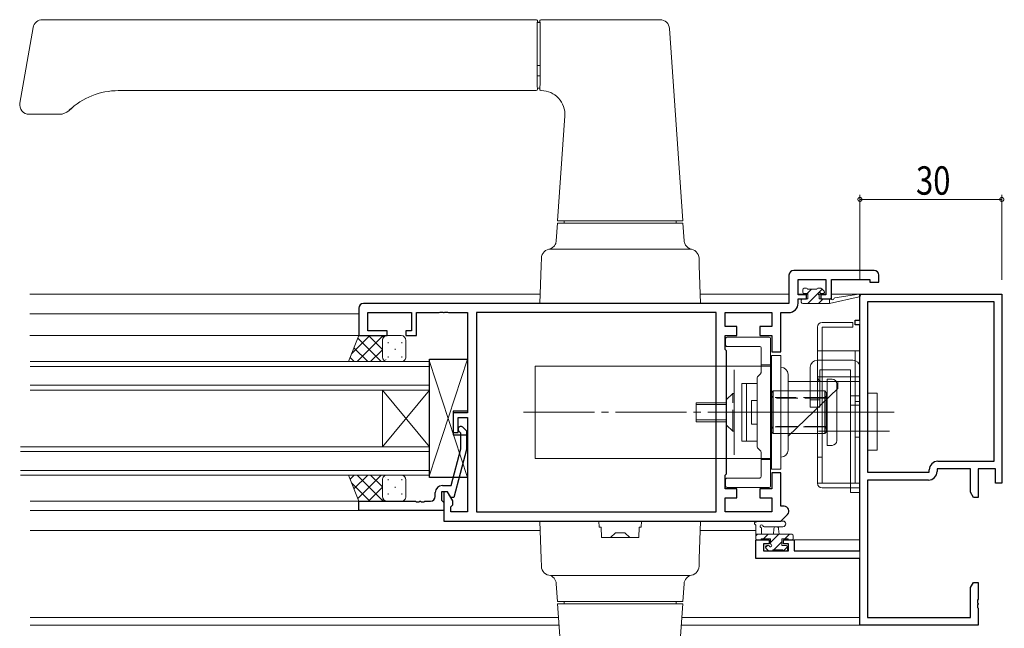
# Model space of a CAD drawing. Extents: x 0 to 1133, y 0 to 806.
# Drawn here: x 781 to 989, y 248 to 376 of the extents above; entities that cross this region are included whole.
import ezdxf

# ---------------------------------------------------------------- set-up
doc = ezdxf.new("R2010")
doc.units = 0
for name, pattern in [('YCENTER_1', [13, 10, -1, 1, -1]), ('YDIVIDE_1', [15, 10, -1, 1, -1, 1, -1]), ('YHIDDEN_1', [4, 3, -1])]:
    doc.linetypes.add(name, pattern=pattern)
for name, color, linetype, lineweight in [('YKK_11', 7, 'CONTINUOUS', 30), ('YKK_12', 2, 'CONTINUOUS', 13), ('YKK_13', 4, 'CONTINUOUS', 13), ('YKK_D', 6, 'CONTINUOUS', 13)]:
    doc.layers.add(name, color=color, linetype=linetype, lineweight=lineweight)
doc.styles.get("Standard").update_dxf_attribs({"font": 'ROMANS.SHX', "bigfont": 'EXTFONT.SHX'})

msp = doc.modelspace()

# ---------------------------------------------------------------- linework, layer by layer
at = {"layer": 'YKK_11', "color": 0, "linetype": 'ByBlock', "lineweight": -2, "ltscale": 0.5}
for p, q in [((961.9641212178481, 323.4503582581048), (944.9641212178481, 323.4503582581048)), ((943.9641212178481, 322.4503582581048), (943.9641212178481, 316.4503582581048)), ((945.8941212178484, 318.2503582581048), (945.8941212178484, 321.5203582581048)), ((945.8941212178484, 321.5203582581048), (951.7641212178482, 321.5203582581048)), ((951.7641212178482, 321.5203582581048), (951.7641212178482, 318.2503582581048)), ((952.9641212178481, 317.4503582581048), (952.9641212178481, 321.5203582581048)), ((952.9641212178481, 321.5203582581048), (961.0341212178478, 321.5203582581048)), ((961.0341212178478, 321.5203582581048), (961.0341212178478, 320.9503582581048)), ((961.0341212178478, 320.9503582581048), (962.9641212178481, 320.9503582581048)), ((962.9641212178481, 320.9503582581048), (962.9641212178481, 322.4503582581048)), ((947.6641212178479, 318.2503582581048), (945.8941212178484, 318.2503582581048)), ((945.8941212178484, 316.5203582581048), (945.8941212178484, 317.4503582581048)), ((945.8941212178484, 317.4503582581048), (947.6641212178479, 317.4503582581048)), ((947.6641212178479, 317.4503582581048), (947.6641212178479, 318.2503582581048)), ((950.6641212178479, 318.2503582581048), (950.6641212178479, 317.4503582581048)), ((951.7641212178482, 318.2503582581048), (950.6641212178479, 318.2503582581048)), ((950.6641212178479, 317.4503582581048), (952.9641212178481, 317.4503582581048)), ((852.9641212178481, 315.4503582581048), (852.9641212178481, 309.6503582581048)), ((943.9641212178481, 316.4503582581048), (853.9641212178481, 316.4503582581048)), ((854.8941212178484, 310.6503582581048), (854.8941212178484, 314.5203582581048)), ((854.8941212178484, 314.5203582581048), (864.1641212178479, 314.5203582581048)), ((864.1641212178479, 314.5203582581048), (864.1641212178479, 310.6503582581048)), ((865.1641212178479, 314.5203582581048), (870.0058632178484, 314.5203582581048)), ((865.1641212178479, 309.6503582581048), (865.1641212178479, 314.5203582581048)), ((870.0058632178484, 314.5203582581048), (870.1891662178482, 314.6403582581048)), ((870.1891662178482, 314.6403582581048), (870.7390762178479, 314.6403582581048)), ((870.7390762178479, 314.6403582581048), (870.9223792178477, 314.5203582581048)), ((870.9223792178477, 314.5203582581048), (871.0058632178484, 314.5203582581048)), ((871.0058632178484, 314.5203582581048), (871.1891662178482, 314.6403582581048)), ((871.1891662178482, 314.6403582581048), (871.7390762178479, 314.6403582581048)), ((871.7390762178479, 314.6403582581048), (871.9223792178477, 314.5203582581048)), ((871.9223792178477, 314.5203582581048), (875.9641212178481, 314.5203582581048)), ((875.9641212178481, 314.5203582581048), (875.9641212178481, 293.3503582581048)), ((877.8941212178484, 314.5203582581048), (877.8941212178484, 272.3803582581048)), ((928.5341212178478, 314.5203582581048), (877.8941212178484, 314.5203582581048)), ((928.5341212178478, 314.5203582581048), (877.8941212178484, 314.5203582581048)), ((928.5341212178478, 272.3803582581048), (928.5341212178478, 314.5203582581048)), ((930.4641212178481, 314.5203582581048), (940.334121217848, 314.5203582581048)), ((930.4641212178481, 311.5803582581048), (930.4641212178481, 314.5203582581048)), ((940.334121217848, 314.5203582581048), (940.334121217848, 311.5803582581048)), ((942.2641212178482, 314.5203582581048), (943.8941212178484, 314.5203582581048)), ((942.2641212178482, 306.2503582581048), (942.2641212178482, 314.5203582581048)), ((858.9641212178481, 310.6503582581048), (854.8941212178484, 310.6503582581048)), ((858.9641212178481, 309.6503582581048), (858.9641212178481, 310.6503582581048)), ((864.1641212178479, 310.6503582581048), (862.9641212178481, 310.6503582581048)), ((862.9641212178481, 310.6503582581048), (862.9641212178481, 309.6503582581048)), ((932.9641212178481, 311.5803582581048), (930.4641212178481, 311.5803582581048)), ((932.9641212178481, 309.6503582581048), (932.9641212178481, 311.5803582581048)), ((940.334121217848, 311.5803582581048), (937.7641212178482, 311.5803582581048)), ((937.7641212178482, 311.5803582581048), (937.7641212178482, 309.6503582581048)), ((852.9641212178481, 309.6503582581048), (858.9641212178481, 309.6503582581048)), ((862.9641212178481, 309.6503582581048), (865.1641212178479, 309.6503582581048)), ((930.4641212178481, 306.7503582581048), (930.4641212178481, 309.6503582581048)), ((930.4641212178481, 309.6503582581048), (932.9641212178481, 309.6503582581048)), ((937.7641212178482, 309.6503582581048), (940.334121217848, 309.6503582581048)), ((940.334121217848, 309.6503582581048), (940.334121217848, 306.2503582581048)), ((930.7641212178482, 306.4503582581048), (930.4641212178481, 306.7503582581048)), ((930.7641212178482, 280.4503582581048), (930.7641212178482, 306.4503582581048)), ((940.334121217848, 306.2503582581048), (942.2641212178482, 306.2503582581048)), ((872.9641212178481, 293.3503582581048), (872.9641212178481, 289.1503582581048)), ((875.9641212178481, 293.3503582581048), (872.9641212178481, 293.3503582581048)), ((873.9641212178481, 289.1503582581048), (873.9641212178481, 292.3503582581048)), ((873.9641212178481, 292.3503582581048), (875.9641212178481, 292.3503582581048)), ((875.9641212178481, 292.3503582581048), (875.9641212178481, 272.3803582581048)), ((874.9883852377575, 290.2746222775413), (875.7641212377575, 289.4988862775413)), ((875.7641212377575, 289.4988862775413), (875.7641212377575, 285.5536893023259)), ((872.9641212178481, 289.1503582581048), (873.9641212178481, 289.1503582581048)), ((874.5641212377573, 289.0018302775412), (874.1398572377575, 289.4260942775413)), ((874.5641212377573, 285.711672305642), (874.5641212377573, 289.0018302775412)), ((872.4844836704356, 277.9503582775412), (874.5641212377573, 285.711672305642)), ((875.7641212377575, 285.5536893023259), (873.0569419502558, 275.4503582775412)), ((930.4641212178481, 280.1503582581048), (930.7641212178482, 280.4503582581048)), ((930.4641212178481, 277.2503582581048), (930.4641212178481, 280.1503582581048)), ((942.2641212178482, 280.6503582581048), (940.334121217848, 280.6503582581048)), ((940.334121217848, 280.6503582581048), (940.334121217848, 277.2503582581048)), ((942.2641212178482, 273.5645722581048), (942.2641212178482, 280.6503582581048)), ((870.6641212377576, 277.9503582775412), (872.4844836704356, 277.9503582775412)), ((932.9641212178481, 277.2503582581048), (930.4641212178481, 277.2503582581048)), ((932.9641212178481, 275.3203582581048), (932.9641212178481, 277.2503582581048)), ((940.334121217848, 277.2503582581048), (937.7641212178482, 277.2503582581048)), ((937.7641212178482, 277.2503582581048), (937.7641212178482, 275.3203582581048)), ((869.1641212377576, 275.6503582775412), (869.1641212377576, 276.4503582775412)), ((871.7641217377573, 276.6503582775412), (870.4641212377578, 276.6503582775412)), ((870.4641212377578, 276.6503582775412), (870.4641212377578, 274.8503582775413)), ((870.9641212178481, 276.6503582581048), (870.9641212178481, 270.4503582581048)), ((871.7641216759544, 276.6503582581048), (870.9641212178481, 276.6503582581048)), ((872.8941212178484, 274.6931416732652), (871.7641216759544, 276.6503582581048)), ((872.4569417377575, 275.4503582775412), (871.7641217377573, 276.6503582775412)), ((873.0569419502558, 275.4503582775412), (872.4569417377575, 275.4503582775412)), ((930.4641212178481, 272.3803582581048), (930.4641212178481, 275.3203582581048)), ((930.4641212178481, 275.3203582581048), (932.9641212178481, 275.3203582581048)), ((937.7641212178482, 275.3203582581048), (940.334121217848, 275.3203582581048)), ((940.334121217848, 275.3203582581048), (940.334121217848, 272.3803582581048)), ((852.9641212377578, 272.6503582775412), (852.9641212377578, 274.6503582775413)), ((852.9641212377578, 274.6503582775413), (865.0058522377576, 274.6503582775412)), ((865.0058522377576, 274.6503582775412), (865.1891552377579, 274.5303582775413)), ((865.1891552377579, 274.5303582775413), (865.7390642377572, 274.5303582775413)), ((865.7390642377572, 274.5303582775413), (865.9223672377575, 274.6503582775412)), ((865.9223672377575, 274.6503582775412), (866.0058522377576, 274.6503582775412)), ((866.0058522377576, 274.6503582775412), (866.1891552377579, 274.5303582775413)), ((866.1891552377579, 274.5303582775413), (866.7390642377572, 274.5303582775413)), ((866.7390642377572, 274.5303582775413), (866.9223672377575, 274.6503582775412)), ((866.9223672377575, 274.6503582775412), (868.1641212377576, 274.6503582775412)), ((870.4641212377578, 274.8503582775413), (870.6641212377576, 274.6503582775412)), ((870.6641212377576, 274.6503582775412), (870.9641212377578, 274.3503582775413)), ((870.9641212377578, 274.3503582775413), (870.9641212377578, 272.6503582775412)), ((872.4641212178481, 273.4503582581048), (872.8941212178484, 273.8803582581048)), ((872.4641212178481, 272.3803582581048), (872.4641212178481, 273.4503582581048)), ((872.8941212178484, 273.8803582581048), (872.8941212178484, 274.6931416732652)), ((942.9641212178481, 273.5645722581048), (942.2641212178482, 273.5645722581048)), ((870.9641212377578, 272.6503582775412), (852.9641212377578, 272.6503582775412)), ((875.9641212178481, 272.3803582581048), (872.4641212178481, 272.3803582581048)), ((877.8941212178484, 272.3803582581048), (928.5341212178478, 272.3803582581048)), ((940.334121217848, 272.3803582581048), (930.4641212178481, 272.3803582581048)), ((942.2641212178482, 270.4503582581048), (943.6712282178482, 271.8574652581048)), ((870.9641212178481, 270.4503582581048), (942.2641212178482, 270.4503582581048))]:
    msp.add_line(p, q, dxfattribs=at)
at = {"layer": 'YKK_11', "color": 0, "linetype": 'ByBlock', "lineweight": -2}
for p, q in [((958.9663212178482, 318.4503582481049), (988.9663212178482, 318.4503582481049)), ((958.9663212178482, 312.9503582481049), (958.9663212178482, 318.4503582481049)), ((987.3363212178481, 316.8203582481048), (960.5963212178483, 316.8203582481048)), ((960.5963212178483, 316.8203582481048), (960.5963212178483, 280.7503582481048)), ((960.5963212178483, 316.8203582481048), (960.5963212178483, 280.7503582481048)), ((987.3363212178481, 283.080358248105), (987.3363212178481, 316.8203582481048)), ((988.9663212178482, 318.4503582481049), (988.9663212178482, 278.4503582481049)), ((957.9663212178482, 312.9503582481049), (958.9663212178482, 312.9503582481049)), ((957.9663212178482, 311.9503582481049), (957.9663212178482, 312.9503582481049)), ((958.9663212178482, 311.9503582481049), (957.9663212178482, 311.9503582481049)), ((958.9663212178482, 264.1803582481049), (958.9663212178482, 311.9503582481049)), ((973.6363212178483, 280.7503582481048), (973.6363212178483, 281.2803582481048)), ((982.3363212178481, 281.4503582481049), (975.2663212178479, 281.4503582481049)), ((975.2663212178479, 281.4503582481049), (975.2663212178479, 280.9203582481047)), ((975.436321217848, 283.080358248105), (987.3363212178481, 283.080358248105)), ((982.3363212178481, 276.5415502481047), (982.3363212178481, 281.4503582481049)), ((983.9663212178482, 281.4503582481049), (983.9663212178482, 275.4503582481049)), ((987.666321217848, 281.4503582481049), (983.9663212178482, 281.4503582481049)), ((987.666321217848, 278.4503582481049), (987.666321217848, 281.4503582481049)), ((960.5963212178483, 280.7503582481048), (973.6363212178483, 280.7503582481048)), ((960.5963212178483, 279.1203582481049), (960.5963212178483, 250.080358248105)), ((973.4663212178482, 279.1203582481049), (960.5963212178483, 279.1203582481049)), ((988.9663212178482, 278.4503582481049), (987.666321217848, 278.4503582481049)), ((982.9663202178483, 275.4503582481049), (982.3363212178481, 276.5415502481047)), ((983.9663212178482, 275.4503582481049), (982.9663202178483, 275.4503582481049)), ((936.9663212178482, 266.4503582481049), (939.7663212178479, 266.4503582481049)), ((936.9663212178482, 262.5503582481048), (936.9663212178482, 266.4503582481049)), ((938.5963212178483, 265.6503582481047), (938.5963212178483, 264.1803582481049)), ((939.7663212178479, 265.6503582481047), (938.5963212178483, 265.6503582481047)), ((939.7663212178479, 266.4503582481049), (939.7663212178479, 265.6503582481047)), ((942.7663212178479, 266.4503582481049), (945.0663212178481, 266.4503582481049)), ((942.7663212178479, 265.6503582481047), (942.7663212178479, 266.4503582481049)), ((943.8663212178483, 265.6503582481047), (942.7663212178479, 265.6503582481047)), ((943.8663212178483, 264.1803582481049), (943.8663212178483, 265.6503582481047)), ((945.0663212178481, 266.4503582481049), (945.0663212178481, 264.1803582481049)), ((958.9663212178482, 262.5503582481048), (936.9663212178482, 262.5503582481048)), ((938.5963212178483, 264.1803582481049), (943.8663212178483, 264.1803582481049)), ((945.0663212178481, 264.1803582481049), (958.9663212178482, 264.1803582481049)), ((958.9663212178482, 248.4503582481049), (958.9663212178482, 262.5503582481048)), ((982.3363212178481, 256.3591662481045), (982.9663202178483, 257.4503582481049)), ((982.3363212178481, 250.080358248105), (982.3363212178481, 256.3591662481045)), ((982.9663202178483, 257.4503582481049), (983.9663212178482, 257.4503582481049)), ((983.9663212178482, 257.4503582481049), (983.9663212178482, 253.9086162481045)), ((983.9663212178482, 253.9086162481045), (983.8463212178483, 253.7253132481047)), ((983.8463212178483, 253.7253132481047), (983.8463212178483, 253.1754032481048)), ((983.8463212178483, 253.1754032481048), (983.9663212178482, 252.9921002481047)), ((983.9663212178482, 252.9086162481045), (983.8463212178483, 252.7253132481047)), ((983.8463212178483, 252.7253132481047), (983.8463212178483, 252.1754032481048)), ((983.8463212178483, 252.1754032481048), (983.9663212178482, 251.9921002481047)), ((983.9663212178482, 252.9921002481047), (983.9663212178482, 252.9086162481045)), ((983.9663212178482, 251.9921002481047), (983.9663212178482, 248.4503582481049)), ((960.5963212178483, 250.080358248105), (982.3363212178481, 250.080358248105)), ((983.9663212178482, 248.4503582481049), (958.9663212178482, 248.4503582481049))]:
    msp.add_line(p, q, dxfattribs=at)
at = {"layer": 'YKK_11', "color": 0, "linetype": 'ByBlock', "lineweight": -2, "ltscale": 0.5}
for centre, radius, start, end in [((944.9641213812456, 322.4503580947073), 1.000000163397501, 90.0000093619897, 179.9999906380152), ((961.9641210544505, 322.4503580947073), 1.000000163397558, 9.36198479065961e-06, 89.99999063801033), ((943.8941208910533, 316.5203585848998), 2.000000326794973, 270.0000093619767, 359.9999906380161), ((853.9641213812456, 315.4503580947073), 1.000000163397501, 90.0000093619897, 179.9999906380152), ((874.5641211642728, 289.8503583510259), 0.599999902826679, 44.9999900760785, 225.000009923919), ((870.6641214828537, 276.450358032445), 1.500000245096109, 90.00000936197665, 179.999990638016), ((868.1641210743601, 275.6503584409387), 1.000000163397501, 270.0000093619897, 359.9999906380152), ((942.9641210368409, 272.5645720018582), 1.000000256246621, 315.0000177149931, 89.99998962905248)]:
    msp.add_arc(centre, radius, start, end, dxfattribs=at)
at = {"layer": 'YKK_11', "color": 0, "linetype": 'ByBlock', "lineweight": -2}
for centre, radius, start, end in [((975.4363212178482, 281.2803582481048), 1.799999999999977, 90.00000900000467, 179.9999910049365), ((973.4663212178484, 280.9203582481041), 1.799999999999408, 270.0000089999902, 359.9999910049365)]:
    msp.add_arc(centre, radius, start, end, dxfattribs=at)
at = {"layer": 'YKK_12', "ltscale": 1.5}
for p, q in [((891.3366275617532, 318.4503582681052), (783.4297577517268, 318.4503582681052)), ((943.9641212278489, 318.4503582681052), (925.196944483786, 318.4503582681052)), ((947.964121227848, 318.4503582681052), (945.9112785153743, 318.4503582681052)), ((951.746963940323, 318.4503582681052), (950.1349924431001, 318.4503582681052)), ((958.9641212278484, 318.4503582681052), (952.9641212278484, 318.4503582681052)), ((958.9641212278484, 248.4503582681052), (958.9641212278484, 318.4503582681052)), ((852.9641212278489, 314.2503582681048), (783.4329793697448, 314.250358268105)), ((783.4365078085257, 309.6503582681051), (852.964121227848, 309.6503582681051)), ((783.4648883694254, 274.6503582581378), (852.964121227848, 274.6503582581378)), ((852.9641212278489, 272.6503582681051), (783.4648887291578, 272.6503582681051)), ((891.3366275617541, 268.450358268105), (783.4681103471758, 268.450358268105)), ((936.9626314591401, 268.450358268105), (925.1969444837869, 268.450358268105)), ((944.5641212278483, 266.450358268105), (958.9641212278489, 266.450358268105)), ((895.2163354345353, 250.0803582681052), (783.4822010907433, 250.0803582681052)), ((958.9641212278484, 250.0803582681052), (921.3172366110057, 250.0803582681052)), ((895.3296683757121, 248.4503582681052), (783.4834513853552, 248.4503582681052)), ((958.9641212278484, 248.4503582681052), (921.2039036698293, 248.4503582681052))]:
    msp.add_line(p, q, dxfattribs=at)
at = {"layer": 'YKK_12', "linetype": 'Continuous', "ltscale": 1.5}
for p, q in [((867.9641212278534, 304.1503582681017), (783.4681103471826, 304.1503582681178)), ((867.964121227852, 298.1503582681017), (867.9641212278534, 304.1503582681017)), ((783.4681103471821, 303.1503582681179), (867.9641212278534, 303.1503582681017)), ((867.9641212278525, 299.1503582681017), (783.4681103471817, 299.1503582681178)), ((783.4681103471812, 298.1503582681178), (867.964121227852, 298.1503582681017)), ((857.964121227852, 298.1503582681036), (857.9641212278498, 286.1503582681036)), ((867.964121227852, 298.1503582681017), (857.9641212278498, 286.1503582681036)), ((867.9641212278498, 286.1503582681017), (857.964121227852, 298.1503582681036)), ((867.964121227852, 298.1503582681017), (867.9641212278498, 286.1503582681017)), ((867.9641212278498, 286.1503582681017), (781.464121252704, 286.1503582681182)), ((867.9641212278489, 280.1503582681017), (867.9641212278498, 286.1503582681017)), ((781.4641212527035, 285.1503582681182), (867.9641212278498, 285.1503582681017)), ((867.9641212278489, 281.1503582681017), (781.4641212527026, 281.1503582681182)), ((781.4641212527026, 280.1503582681182), (867.9641212278489, 280.1503582681017))]:
    msp.add_line(p, q, dxfattribs=at)
at = {"layer": 'YKK_13', "ltscale": 1.5}
for p, q in [((890.4667974458512, 376.4503582681055), (786.0915457457872, 376.4503582681055)), ((890.7667860227707, 375.9503582681055), (890.6936612951345, 375.8772335404696)), ((890.7667860227707, 375.9503582681055), (890.7667860227707, 376.1503696911862)), ((891.2667860227707, 375.9503582681055), (890.7667860227707, 375.9503582681055)), ((891.2667860227707, 375.9503582681055), (891.2667860227707, 376.1503696911862)), ((891.2667860227707, 375.9503582681055), (891.3399107504065, 375.8772335404696)), ((891.5667745996898, 376.4503582681055), (916.6959929722093, 376.4503582681055)), ((781.3006777019345, 358.7976546234393), (784.1218959647763, 374.7975784666678)), ((890.6806932006889, 374.429639900927), (890.678351764338, 366.7464749905245)), ((891.3528788448521, 374.429639900927), (891.355220281203, 366.7464749905245)), ((918.6912047496721, 374.5890060199408), (921.5167860227707, 333.9503582681055)), ((890.466778370394, 361.4503582681055), (802.099989458367, 361.4503582681055)), ((890.7667860227707, 361.7503584696854), (890.7667860227707, 361.9503582681055)), ((891.2667860227707, 361.9503582681055), (890.7667860227707, 361.9503582681055)), ((891.2667860227707, 361.7503584694512), (891.2667860227707, 361.9503582681055)), ((789.6500898603781, 356.4503582681055), (783.2702932079587, 356.4503582681055)), ((791.7422578647115, 357.300220733582), (791.8900329583503, 357.4422378416064)), ((791.8900329583503, 357.4422378416064), (792.2273540604833, 357.7555364132209)), ((895.0167860227707, 333.9503582681055), (896.5570843080686, 356.1035484965888)), ((894.7562269634059, 329.7241901199799), (895.0167860227698, 333.4503582681053)), ((908.2667860227707, 333.9503582681055), (895.0167860227707, 333.9503582681055)), ((895.0167860227698, 333.4503582681049), (921.5167860227702, 333.4503582681049)), ((896.4342464075166, 333.4503582681049), (896.4167860227703, 333.9503582681055)), ((921.5167860227707, 333.9503582681055), (908.2667860227707, 333.9503582681055)), ((920.1167860227706, 333.9503582681055), (920.0993256380248, 333.4503582681049)), ((921.7773450821337, 329.7241901199795), (921.5167860227702, 333.4503582681049)), ((922.9338196240005, 327.9503582681049), (893.599752421539, 327.9503582681049)), ((891.5464326887218, 324.4583910240202), (891.6009707675007, 326.0201572615099)), ((924.9871393568178, 324.4583910240202), (924.9326012780389, 326.0201572615099)), ((891.2667860227698, 316.4503582681049), (891.5464326887218, 324.4583910240202)), ((924.9871393568178, 324.4583910240202), (925.2667860227698, 316.4503582681049)), ((946.864121227848, 318.8503582681053), (946.864121227848, 319.3503582681051)), ((947.1641212278482, 319.6503582681051), (947.6641212278482, 319.6503582681051)), ((947.8088174367758, 318.550358268105), (948.7088174367759, 319.450358268105)), ((947.864121227848, 319.4503582681051), (949.864121227848, 319.4503582681051)), ((947.9538814670432, 316.4503582681051), (950.1242203194715, 318.6206971205334)), ((950.0641212278483, 319.6503582681051), (950.6641212278482, 319.6503582681051)), ((950.2937823754205, 318.7902591764824), (950.9711333818018, 319.4676101828636)), ((950.876253262204, 319.5624903024611), (951.376253262204, 319.0624903024611)), ((946.5641212278483, 316.7503582681051), (946.5641212278483, 317.150358268105)), ((946.864121227848, 317.450358268105), (947.964121227848, 317.450358268105)), ((947.964121227848, 318.5503582681051), (947.1641212278482, 318.5503582681051)), ((947.964121227848, 317.450358268105), (947.964121227848, 318.5503582681051)), ((950.1989454973104, 316.4503582681051), (951.1989454973104, 317.4503582681051)), ((950.364121227848, 318.0893810452424), (950.364121227848, 317.4503582681051)), ((950.364121227848, 317.4503582681051), (952.5620717920351, 317.4503582681051)), ((951.1641212278482, 318.5503582681051), (950.8250984507108, 318.5503582681051)), ((952.4440095275777, 316.4503582681051), (952.5620717920351, 316.5684205325624)), ((952.5620717920351, 316.4503582681051), (958.8278142853578, 317.8576503512807)), ((952.5620717920351, 317.4503582681051), (952.649137170742, 317.4644559404803)), ((952.5620717920351, 316.4503582681051), (952.5620717920351, 317.4503582681051)), ((953.675006413328, 317.6305652332508), (958.7141201695877, 318.4465012097814)), ((891.2667860227698, 316.4503582681049), (925.2667860227698, 316.4503582681049)), ((946.864121227848, 316.4503582681051), (952.5620717920347, 316.4503582681051)), ((950.9641212278484, 312.4509228433), (957.4641212278484, 312.4509228433)), ((957.4641212278484, 312.4509228433), (957.4641212278484, 311.4509228432999)), ((949.9641212278484, 278.4509228432999), (949.9641212278484, 311.4509228432999)), ((957.4641212278484, 311.4509228432999), (950.9641212278484, 311.4509228432999)), ((950.9641212278484, 311.4509228432999), (950.9641212278484, 306.4509228433)), ((850.8072447596628, 304.150359949873), (852.9641212278543, 309.6503582681046)), ((855.3234874256987, 309.6503564284564), (851.4419440981787, 305.7688324706236)), ((858.1519194023012, 309.6503542230678), (852.6518962445634, 304.1503585115589)), ((857.6888944701582, 304.1503545841041), (852.7457523581502, 309.0935213635155)), ((852.9641212278543, 309.6503582681045), (858.9641195124755, 309.650353589778)), ((857.9641138753118, 306.7035679875457), (855.0173399007631, 309.6503566671662)), ((858.2003139490421, 309.2958009171251), (857.8457621736761, 309.650354461785)), ((857.964118732757, 308.6503560848858), (857.9641109979243, 305.5503560848984)), ((857.9641109979239, 305.1503560848954), (857.964118732757, 308.6503560848858)), ((858.9641212278616, 309.6503535897752), (861.964121227852, 309.6503461044529)), ((859.2259844252212, 308.2527861158135), (859.2259839262001, 308.0527861158141)), ((862.0559844252125, 308.2527790546594), (862.055983926191, 308.05277905466)), ((862.9641100033905, 305.1517564379793), (862.9641187327411, 308.6503436093486)), ((930.5641427167402, 309.0455025011135, -7.8782911e-09), (930.5641315154007, 307.6455025011451, -7.8782911e-09)), ((939.7640829460279, 309.3454615637893, -7.8782911e-09), (930.8641440455935, 309.3455001008235, -7.8782911e-09)), ((940.0640747674793, 277.8454607584206, -7.8782911e-09), (940.0640815350866, 309.0454607565118, -7.8782911e-09)), ((854.8604721972451, 304.1503567894853), (851.9490076387242, 307.061835876876)), ((857.9641137020549, 306.6341293924668), (855.4803282211656, 304.1503563061703)), ((860.6409808946396, 306.8377825852408), (860.6409803956185, 306.6377825852414)), ((930.8641297203703, 307.3455001008649, -7.8782911e-09), (937.7654727892082, 307.3454600036673, -7.8782911e-09)), ((938.0654705449215, 307.0454600036756, -7.8782911e-09), (938.0654703216128, 301.8697194496438, -7.8782911e-09)), ((949.9641212278484, 306.4509228433), (958.9641212278484, 306.4509228433)), ((950.9641212278484, 306.4509228433), (950.9641212278484, 300.9509228433)), ((957.9641212278484, 306.4509228433), (957.9641212278484, 278.4509228432999)), ((958.9641212278484, 306.4509228433), (958.9641212278484, 277.4509228432999)), ((850.8072447596628, 304.150359949873), (858.9641102181995, 304.1503535897912)), ((852.0320499243321, 304.1503589948664), (851.1522629192991, 305.0301503902365)), ((858.7352926716499, 304.57688444618), (858.7087618819683, 304.5503537888918)), ((858.9641085028129, 304.1503535897911), (861.9641085028038, 304.1503461044688)), ((859.2259768650456, 305.2227861158229), (859.2259763660245, 305.0227861158235)), ((862.0559768650369, 305.2227790546688), (862.0559763660153, 305.0227790546695)), ((937.2654703216126, 300.8211913122199, -7.8782911e-09), (937.2654703216122, 286.0697194496443, -7.8782911e-09)), ((937.9776023559684, 301.6575874152878, -7.8782911e-09), (937.3533382872565, 301.0333233465759, -7.8782911e-09)), ((949.9641212278484, 300.9509228433), (958.9641212278484, 300.9509228432999)), ((950.9641212278484, 300.9509228432999), (950.9641212278484, 278.4509228432999)), ((950.9641212278484, 299.9509228433), (958.9641212278484, 299.9509228432999)), ((957.9641212278484, 295.7009228432999), (958.9641212278484, 295.7009228432999)), ((962.5941212278485, 297.4509228432999), (960.5941212278485, 297.4509228432999)), ((960.5941212278485, 297.4509228432999), (960.5941212278485, 289.4509228432999)), ((962.5941212278485, 289.4509228432999), (962.5941212278485, 297.4509228432999)), ((946.4528480182994, 293.4509228432999), (962.7340151270528, 293.4509228432999)), ((960.5941212278485, 293.4509228432999), (960.5941212278485, 285.4509228432999)), ((962.5941212278485, 293.4509228432999), (960.5941212278485, 293.4509228432999)), ((962.5941212278485, 285.4509228432999), (962.5941212278485, 293.4509228432999)), ((962.4533293530558, 289.4503582681052), (953.5603224316155, 289.4503582681052)), ((960.5941212278485, 289.4509228432999), (962.5941212278485, 289.4509228432999)), ((957.9641212278484, 288.2009228433), (958.9641212278484, 288.2009228433)), ((937.3533382872565, 285.8575874152883, -7.8782911e-09), (937.9776023559684, 285.2333233465763, -7.8782911e-09)), ((960.5941212278485, 285.4509228432999), (962.5941212278485, 285.4509228432999)), ((938.0654703216128, 285.0211913122204, -7.8782911e-09), (938.0654700983027, 279.845421916627, -7.8782911e-09)), ((949.9641212278484, 283.9509228433), (950.9641212278484, 283.9509228433)), ((850.8072440962283, 280.150358268105), (852.964121227848, 274.6503582581378)), ((850.8072447596583, 280.1503565763701), (858.964110218195, 280.1503629364488)), ((852.0320499243276, 280.1503575313763), (851.1522629192941, 279.2705661360065)), ((854.8604721972406, 280.1503597367563), (851.9490076387192, 277.2388806493667)), ((858.1519194022944, 274.6503623031726), (852.6518962445589, 280.1503580146835)), ((857.6888944701536, 280.1503619421364), (852.7457523581438, 275.2071951627269)), ((857.9641137020494, 277.6665871337736), (855.4803282211615, 280.1503602200711)), ((857.9641109979189, 279.150360441345), (857.9641187327511, 275.6503604413546)), ((858.7352926716458, 279.7238320800601), (858.7087618819633, 279.7503627373483)), ((858.9641085028088, 280.1503629364489), (861.9641085027997, 280.1503704217701)), ((859.225976865041, 279.077930410417), (859.2259763660195, 279.2779304104164)), ((862.0559768650323, 279.07793747157), (862.0559763660108, 279.2779374715694)), ((862.9641100033855, 279.1489600882532), (862.9641187327352, 275.6503729168899)), ((930.5640747674793, 279.2454620142154, -7.8782911e-09), (930.5640747674793, 277.8454620142152, -7.8782911e-09)), ((937.7654678540152, 279.5454219166353, -7.8782911e-09), (930.8640765625032, 279.5454620142098, -7.8782911e-09)), ((855.3234874256918, 274.650360097785), (851.4419440981737, 278.5318840556193)), ((857.9641138753063, 277.5971485386947), (855.0173399007567, 274.6503598590754)), ((857.9641187327511, 275.6503604413546), (857.9641109979189, 278.750360441342)), ((860.6409808946346, 277.4629339409986), (860.640980395613, 277.662933940998)), ((930.864074767479, 277.5454620142152, -7.8782911e-09), (939.76407476748, 277.5454615657017, -7.8782911e-09)), ((949.9641212278484, 278.4509228432999), (958.9641212278484, 278.4509228432999)), ((958.9641212278484, 277.4509228432999), (950.9641212278484, 277.4509228432999)), ((858.2003139490357, 275.0049156091152), (857.8457621736698, 274.6503620644554)), ((859.2259844252153, 276.0479304104265), (859.2259839261937, 276.2479304104259)), ((862.0559844252066, 276.0479374715795), (862.055983926185, 276.2479374715789)), ((852.964121227848, 274.6503582581378), (858.9641195124686, 274.650362936462)), ((858.9641212278548, 274.6503629364648), (861.9641212278452, 274.650370421786)), ((891.2667860227707, 270.4503582681049), (891.5464326887227, 262.4423255121896)), ((891.2667860227707, 270.4503582681049), (894.2649585038275, 270.4503582681049)), ((903.7667860227707, 270.4503582681049), (894.2649585038275, 270.4503582681049)), ((903.8121830231098, 269.1503582681049), (903.7667860227707, 270.4503582681049)), ((912.7667860227707, 270.4503582681049), (903.7667860227707, 270.4503582681049)), ((904.2667860227707, 269.1503582681049), (903.8121830231098, 269.1503582681049)), ((904.3436117156525, 266.9503582681049), (904.2667860227707, 269.1503582681049)), ((912.2667860227707, 269.1503582681049), (912.1899603298884, 266.9503582681049)), ((912.7213890224316, 269.1503582681049), (912.2667860227707, 269.1503582681049)), ((912.7667860227707, 270.4503582681049), (912.7213890224316, 269.1503582681049)), ((922.268613541713, 270.4503582681049), (912.7667860227707, 270.4503582681049)), ((922.268613541713, 270.4503582681049), (925.2667860227707, 270.4503582681049)), ((924.9871393568187, 262.4423255121896), (925.2667860227707, 270.4503582681049)), ((936.9626314591401, 266.7503582681051), (936.9626314591401, 269.4307430258403)), ((942.6905836264591, 270.4503582681049), (937.5283168840892, 270.4503582681046)), ((938.1626314591399, 268.8307430258368), (938.1626314591399, 267.6503582681051)), ((942.6905836269702, 269.25035856397), (938.7295032146876, 269.2475770243767)), ((940.6626314591399, 267.6503582681051), (940.7646047768985, 268.7947364584188)), ((941.8626314591402, 267.6503582681051), (941.7606581413816, 268.7947364584188)), ((912.1899603298884, 266.9503582681049), (904.3436117156525, 266.9503582681049)), ((906.2318865260681, 266.9509674410858), (907.3036019780488, 267.9503582681049)), ((907.3036019780488, 267.9503582681049), (909.2299700674921, 267.9503582681049)), ((909.2299700674921, 267.9503582681049), (910.3016855194733, 266.9509674410858)), ((936.9626314591401, 267.6503582681051), (944.56263145914, 267.6503582681051)), ((936.9626314591401, 267.2930197456582), (937.3199699815873, 267.6503582681052)), ((940.06263145914, 266.6503582681051), (938.06263145914, 266.6503582681051)), ((938.5650340118541, 266.6503582681051), (939.5650340118541, 267.6503582681051)), ((940.0626314591404, 265.9028916851237), (941.8100980421218, 267.6503582681051)), ((940.06263145914, 265.7113354909678), (940.06263145914, 266.6503582681051)), ((943.7626314591403, 266.6503582681051), (942.4626314591401, 266.6503582681051)), ((942.4626314591401, 266.6503582681051), (942.4626314591401, 265.2503582681051)), ((943.0551620723886, 266.6503582681052), (944.0551620723886, 267.6503582681051)), ((944.8626314591402, 267.3503582681051), (944.8626314591402, 266.7503582681051)), ((937.8626314591402, 266.4503582681051), (937.2626314591403, 266.4503582681051)), ((938.9884168050157, 264.8286770309993), (939.4100980421217, 265.2503582681051)), ((939.550499424784, 264.2382262337491), (939.050499424784, 264.7382262337491)), ((939.2626314591403, 265.2503582681051), (939.6016542362772, 265.2503582681051)), ((940.7551620723884, 264.350358268105), (942.4626314591401, 266.0578276548563)), ((942.4626314591401, 265.2503582681051), (943.3626314591397, 265.250358268105)), ((942.8078693679868, 264.1580015334359), (943.6571763167076, 265.0073084821565)), ((943.6626314591399, 264.950358268105), (943.6626314591399, 264.4503582681051)), ((944.56263145914, 266.4503582681051), (943.9626314591401, 266.4503582681051)), ((891.5464326887227, 262.4423255121896), (891.6009707675016, 260.8805592746999)), ((924.9871393568187, 262.4423255121896), (924.9326012780393, 260.8805592746999)), ((940.3626314591397, 264.1503582681051), (939.7626314591398, 264.1503582681051)), ((942.6626314591399, 264.350358268105), (940.56263145914, 264.350358268105)), ((943.3626314591397, 264.1503582681051), (942.8626314591397, 264.1503582681051)), ((922.933819624001, 258.9503582681049), (893.59975242154, 258.9503582681049)), ((895.0167860227707, 253.4503582681049), (894.756067211717, 257.1788109718239)), ((921.777504833824, 257.1788109718239), (921.5167860227707, 253.4503582681049)), ((895.0167860227707, 253.4503582681049), (921.5167860227707, 253.4503582681049)), ((908.2667860227707, 252.9503582681049), (895.0167860227707, 252.9503582681049)), ((895.0167860227707, 252.9503582681049), (896.5570843080686, 230.7971680396219)), ((896.4342464075166, 253.4503582681049), (896.4167860227703, 252.9503582681049)), ((921.5167860227707, 252.9503582681049), (908.2667860227707, 252.9503582681049)), ((918.6912047496721, 212.3117105162697), (921.5167860227707, 252.9503582681049)), ((920.1167860227706, 252.9503582681049), (920.0993256380248, 253.4503582681049))]:
    msp.add_line(p, q, dxfattribs=at)
at = {"layer": 'YKK_13', "linetype": 'YDIVIDE_1', "ltscale": 1.5}
for p, q in [((786.2164573757605, 376.4316630483678), (786.0915457457872, 376.4503582681055)), ((891.3399107504065, 375.8772335404696), (890.6936612951345, 375.8772335404696)), ((916.6959929722093, 376.4503582681055), (916.6672133827656, 376.4440846432084)), ((890.678351764338, 366.7464749905245), (891.355220281203, 366.7464749905245)), ((890.6885069756604, 364.5453919796533), (891.345065069881, 364.5453919796533)), ((890.7667860227707, 361.7503584696854), (890.7646472957331, 361.7520873223729)), ((891.268885580881, 361.7639849843278), (891.2667860227707, 361.750358469446)), ((935.2640807542084, 303.1954430711268, -7.8782911e-09), (934.9640807542087, 303.1954430711268, -7.8782911e-09)), ((935.2640807542084, 303.1954430711268, -7.8782911e-09), (934.9640807542087, 303.1954430711268, -7.8782911e-09))]:
    msp.add_line(p, q, dxfattribs=at)
at = {"layer": 'YKK_13'}
for p, q in [((875.964136944755, 304.6503966451168), (867.964120944755, 280.1503586451167)), ((867.964120944755, 304.1502636451168), (875.964136944755, 279.6503966451168))]:
    msp.add_line(p, q, dxfattribs=at)
at = {"layer": 'YKK_13', "lineweight": 30}
for p, q in [((867.964120944755, 280.1503586451167), (867.964120944755, 304.1502636451168)), ((867.964136944755, 279.6503966451168), (867.964136944755, 304.6503966451168)), ((867.964136944755, 304.6503966451168), (875.964136944755, 304.6503966451168)), ((875.964136944755, 304.6503966451168), (875.964120944755, 293.6503586451167)), ((872.964120944755, 293.6503586451167), (872.964120944755, 288.6503586451167)), ((875.964120944755, 293.6503586451167), (872.964120944755, 293.6503586451167)), ((872.964120944755, 288.6503586451167), (875.964120944755, 288.6503586451167)), ((875.9641219447549, 288.6503586451167), (875.964136944755, 279.6503966451168)), ((875.964136944755, 279.6503966451168), (867.964136944755, 279.6503966451168))]:
    msp.add_line(p, q, dxfattribs=at)
at = {"layer": 'YKK_13', "linetype": 'Continuous', "ltscale": 1.5}
for p, q in [((940.2640807542089, 305.4454430711268, -7.8782911e-09), (940.2640807542084, 281.4454430711268, -7.8782911e-09)), ((940.2640807542089, 305.4454430711268, -7.8782911e-09), (940.2640807542084, 281.4454430711268, -7.8782911e-09)), ((940.2640807542089, 305.4454430711268, -7.8782911e-09), (942.2640807542089, 305.4454430711268, -7.8782911e-09)), ((940.2640807542089, 305.4454430711268, -7.8782911e-09), (942.2640807542089, 305.4454430711268, -7.8782911e-09)), ((942.2640807542089, 305.4454430711268, -7.8782911e-09), (942.2640807542084, 281.4454430711268, -7.8782911e-09)), ((942.2640807542089, 305.4454430711268, -7.8782911e-09), (942.2640807542084, 281.4454430711268, -7.8782911e-09)), ((957.4641212278484, 304.4501141274803), (949.9641212278484, 304.4501141274803)), ((890.2640807542084, 303.1954430711268, -7.8782911e-09), (940.2614159592872, 303.1954430711268, -7.8782911e-09)), ((890.2640807542084, 303.1954430711268, -7.8782911e-09), (890.2640807542084, 283.6954430711268, -7.8782911e-09)), ((930.7614159592868, 303.1954430711268, -7.8782911e-09), (930.7614159592863, 283.6954430711268, -7.8782911e-09)), ((932.3614159592867, 284.4454430711268, -7.8782911e-09), (932.3614159592867, 302.4454430711268, -7.8782911e-09)), ((948.4641212278484, 302.9501141274803), (948.4641212278484, 294.5501141274803)), ((956.9641212278484, 302.4501141274803), (950.4641212278484, 302.4501141274803)), ((950.4641212278484, 302.4501141274803), (950.4641212278484, 294.5501141274803)), ((956.9641212278484, 302.4501141274803), (956.9641212278484, 276.4503582681053)), ((958.9641212278484, 302.9501141274803), (958.9641212278484, 276.4503582681053)), ((943.7640807542084, 301.4454430711268, -7.8782911e-09), (943.7640807542084, 285.4454430711268, -7.8782911e-09)), ((943.7640807542084, 301.4454430711268, -7.8782911e-09), (943.7640807542084, 285.4454430711268, -7.8782911e-09)), ((943.7640807542084, 299.9454430711268, -7.8782911e-09), (949.2640807542084, 299.9454430711268, -7.8782911e-09)), ((943.7640807542084, 299.9454430711268, -7.8782911e-09), (949.2640807542084, 299.9454430711268, -7.8782911e-09)), ((949.2640807542084, 299.9454430711268, -7.8782911e-09), (954.2640807542084, 299.9454430711268, -7.8782911e-09)), ((949.2640807542084, 299.9454430711268, -7.8782911e-09), (954.2640807542084, 299.9454430711268, -7.8782911e-09)), ((952.0640705218584, 286.4454125535487, -7.8782911e-09), (952.0640857806475, 300.4454125535487, -7.8782911e-09)), ((953.0640857806475, 300.4454125535487, -7.8782911e-09), (952.0640857806475, 300.4454125535487, -7.8782911e-09)), ((954.2640807542084, 298.4454430711268, -7.8782911e-09), (954.2640807542084, 299.9454430711268, -7.8782911e-09)), ((954.2640807542084, 298.4454430711268, -7.8782911e-09), (954.2640807542084, 299.9454430711268, -7.8782911e-09)), ((933.961415959287, 299.5454430711267, -7.8782911e-09), (933.9614159592866, 287.3454430711269, -7.8782911e-09)), ((933.961415959287, 299.5454430711267, -7.8782911e-09), (937.2614159592872, 299.5454430711267, -7.8782911e-09)), ((934.961415959287, 299.5454430711267, -7.8782911e-09), (934.9614159592866, 287.3454430711269, -7.8782911e-09)), ((937.2614159592872, 299.5454430711267, -7.8782911e-09), (937.2614159592863, 287.3454430711269, -7.8782911e-09)), ((940.6140857806927, 297.9454430711268, -7.8782911e-09), (940.3140857806925, 297.6454430711267, -7.8782911e-09)), ((940.614085780699, 288.9454430711269, -7.8782911e-09), (940.6140857806904, 297.9454430711268, -7.8782911e-09)), ((951.5140857806932, 297.9454122674486, -7.8782911e-09), (940.6140857806904, 297.9454414498806, -7.8782911e-09)), ((954.2640807542084, 298.4454430711268, -7.8782911e-09), (949.2640807542084, 293.6537764044601, -7.8782911e-09)), ((954.2640807542084, 298.4454430711268, -7.8782911e-09), (949.2640807542084, 293.6537764044601, -7.8782911e-09)), ((951.8140857806925, 297.6454430711267, -7.8782911e-09), (951.5140857806928, 297.9454430711268, -7.8782911e-09)), ((951.5140857806928, 288.9454430711268, -7.8782911e-09), (951.5140857806932, 297.9454430711268, -7.8782911e-09)), ((954.0640705218584, 287.4454125535487, -7.8782911e-09), (954.0640857806475, 299.4454125535487, -7.8782911e-09)), ((936.0640739127148, 290.9454548620116, -7.8782911e-09), (936.0640823898198, 295.9454548620085, -7.8782911e-09)), ((936.0640823898198, 295.9454548620085, -7.8782911e-09), (937.2640705218582, 295.9454513247785, -7.8782911e-09)), ((940.0640730650198, 290.4454607574587, -7.8782911e-09), (940.0640832375457, 296.4454607574737, -7.8782911e-09)), ((940.3140857806925, 296.4454600205361, -7.8782911e-09), (940.0640857806925, 296.4454607574663, -7.8782911e-09)), ((940.3140857806925, 297.6454430711267, -7.8782911e-09), (940.3140857806925, 289.2454430711268, -7.8782911e-09)), ((950.4641212278484, 296.0501141274804), (948.4641212278484, 296.0501141274804)), ((951.8140857806925, 289.2454430711268, -7.8782911e-09), (951.8140857806925, 297.6454430711267, -7.8782911e-09)), ((952.0640830559068, 296.4454283325498, -7.8782911e-09), (951.8140857806925, 296.4454290694719, -7.8782911e-09)), ((958.9641212278484, 296.9503582681053), (956.9641212278484, 296.9503582681053)), ((924.3614159592867, 291.4454430711268, -7.8782911e-09), (924.3614159592867, 295.4454430711268, -7.8782911e-09)), ((930.7614159592863, 295.4454430711268, -7.8782911e-09), (924.3614159592867, 295.4454430711268, -7.8782911e-09)), ((930.7614159592863, 295.0654430711267, -7.8782911e-09), (924.3614159592867, 295.0654430711267, -7.8782911e-09)), ((949.2640807542084, 293.6537764044601, -7.8782911e-09), (943.7640807542084, 288.3829430711268, -7.8782911e-09)), ((949.2640807542084, 293.6537764044601, -7.8782911e-09), (943.7640807542084, 288.3829430711268, -7.8782911e-09)), ((950.4641212278484, 294.5501141274803), (948.4641212278484, 294.5501141274803)), ((958.9641212278484, 294.9503582681053), (956.9641212278484, 294.9503582681053)), ((930.7614159592863, 291.8254430711269, -7.8782911e-09), (924.3614159592867, 291.8254430711269, -7.8782911e-09)), ((930.7614159592863, 291.4454430711268, -7.8782911e-09), (924.3614159592867, 291.4454430711268, -7.8782911e-09)), ((936.0640739127148, 290.9454548620116, -7.8782911e-09), (937.2640705218582, 290.9454513247567, -7.8782911e-09)), ((940.3140857806925, 290.445460020491, -7.8782911e-09), (940.0640705219034, 290.4454607574663, -7.8782911e-09)), ((952.064073246685, 290.445428332529, -7.8782911e-09), (951.8140857806925, 290.4454290694223, -7.8782911e-09)), ((940.3140857806925, 289.2454430711268, -7.8782911e-09), (940.6140857806927, 288.9454430711268, -7.8782911e-09)), ((951.5140857806928, 288.9454122673991, -7.8782911e-09), (940.614085780699, 288.9454414498354, -7.8782911e-09)), ((951.5140857806928, 288.9454430711268, -7.8782911e-09), (951.8140857806925, 289.2454430711268, -7.8782911e-09)), ((933.9614159592866, 287.3454430711269, -7.8782911e-09), (937.2614159592863, 287.3454430711269, -7.8782911e-09)), ((953.0640705218584, 286.4454125535487, -7.8782911e-09), (952.0640705218584, 286.4454125535487, -7.8782911e-09)), ((890.2640807542084, 283.6954430711268, -7.8782911e-09), (940.2640807542084, 283.6954430711268, -7.8782911e-09)), ((940.2640807542084, 281.4454430711268, -7.8782911e-09), (942.2640807542084, 281.4454430711268, -7.8782911e-09)), ((940.2640807542084, 281.4454430711268, -7.8782911e-09), (942.2640807542084, 281.4454430711268, -7.8782911e-09)), ((958.9641212278484, 276.4503582681053), (956.9641212278484, 276.4503582681053))]:
    msp.add_line(p, q, dxfattribs=at)
at = {"layer": 'YKK_13', "linetype": 'YHIDDEN_1', "ltscale": 1.5}
for p, q in [((938.0654704332669, 303.4455085886297, -7.8782911e-09), (940.0640803640626, 303.4455085886297, -7.8782911e-09)), ((932.0614159592869, 297.4454430711268, -7.8782911e-09), (930.7614159592863, 296.1454430711266, -7.8782911e-09)), ((932.3614159592867, 297.4454430711268, -7.8782911e-09), (932.0614159592869, 297.4454430711268, -7.8782911e-09)), ((932.0614159592869, 289.4454430711268, -7.8782911e-09), (932.0614159592869, 297.4454430711268, -7.8782911e-09)), ((932.3614159592867, 289.4454430711268, -7.8782911e-09), (932.3614159592867, 297.4454430711268, -7.8782911e-09)), ((932.3614159592867, 289.4454430711268, -7.8782911e-09), (932.3614159592867, 297.4454430711268, -7.8782911e-09)), ((932.3614159592867, 289.4454430711268, -7.8782911e-09), (932.3614159592867, 297.4454430711268, -7.8782911e-09)), ((940.6140857806927, 296.5454430711267, -7.8782911e-09), (940.3140857806925, 296.8454430711269, -7.8782911e-09)), ((951.8140857806925, 296.4454290694719, -7.8782911e-09), (940.3140857806925, 296.4454600205361, -7.8782911e-09)), ((951.5140857806932, 296.5454430711267, -7.8782911e-09), (940.6140857806918, 296.5454430711267, -7.8782911e-09)), ((951.5140857806928, 296.5454430711267, -7.8782911e-09), (951.8140857806925, 296.8454430711269, -7.8782911e-09)), ((926.6614159592868, 295.4454430711268, -7.8782911e-09), (924.3614159592867, 295.4454430711268, -7.8782911e-09)), ((926.6614159592868, 295.0654430711267, -7.8782911e-09), (924.3614159592867, 295.0654430711267, -7.8782911e-09)), ((937.2640807542089, 295.4454430711268, -7.8782911e-09), (937.2640807542089, 291.4454430711268, -7.8782911e-09)), ((926.6614159592868, 291.8254430711269, -7.8782911e-09), (924.3614159592867, 291.8254430711269, -7.8782911e-09)), ((926.6614159592868, 291.4454430711268, -7.8782911e-09), (924.3614159592867, 291.4454430711268, -7.8782911e-09)), ((932.0614159592869, 289.4454430711268, -7.8782911e-09), (930.7614159592863, 290.7454430711272, -7.8782911e-09)), ((932.3614159592867, 289.4454430711268, -7.8782911e-09), (932.0614159592869, 289.4454430711268, -7.8782911e-09)), ((932.3614159592867, 289.4454430711268, -7.8782911e-09), (932.0614159592869, 289.4454430711268, -7.8782911e-09)), ((951.8140857806925, 290.4454290694223, -7.8782911e-09), (940.3140857806925, 290.445460020491, -7.8782911e-09)), ((940.6140857806927, 290.3454430711269, -7.8782911e-09), (940.3140857806925, 290.0454430711267, -7.8782911e-09)), ((951.5140857806928, 290.3454430711269, -7.8782911e-09), (940.6140857806927, 290.3454430711269, -7.8782911e-09)), ((951.5140857806928, 290.3454430711269, -7.8782911e-09), (951.8140857806925, 290.0454430711267, -7.8782911e-09)), ((938.0654704332669, 283.4454021732344, -7.8782911e-09), (940.0640803640626, 283.4454021732344, -7.8782911e-09))]:
    msp.add_line(p, q, dxfattribs=at)
at = {"layer": 'YKK_13', "linetype": 'YCENTER_1', "ltscale": 1.5}
for p, q in [((887.7968566331151, 293.4454430711268, -7.8782911e-09), (954.8210607346778, 293.4454430711268, -7.8782911e-09)), ((956.8140857806925, 293.4454430711268, -7.8782911e-09), (933.1634580061718, 293.4454430711268, -7.8782911e-09)), ((951.2141212278484, 293.4509228432999), (966.7141212278484, 293.4509228432999)), ((958.0956528626998, 293.4509228433), (965.0925895929977, 293.4509228433)), ((950.2141212278489, 289.4503582681052), (965.7141212278489, 289.4503582681052)), ((958.0956528626998, 289.4509228433), (965.0925895929977, 289.4509228433))]:
    msp.add_line(p, q, dxfattribs=at)
at = {"layer": 'YKK_13', "ltscale": 1.5}
for centre, radius, start, end in [((786.0915901757312, 374.4502804752305), 2.000077793368463, 90.00127277464476, 170.0003453575563), ((890.4668021769207, 376.150374422256), 0.299983845887208, 359.9990963835701, 90), ((891.5667698686198, 376.150374422256), 0.299983845886705, 90, 180.0009036164511), ((916.6959529845276, 374.4502903594648), 2.000067909040523, 3.976968701106073, 89.99885447619013), ((802.099989458367, 346.4503582681055), 14.99999999999996, 89.7567038664962, 133.7617426926687), ((890.466778370394, 361.7503659205508), 0.300007652469051, 270, 359.9985770263296), ((891.5667936749996, 361.7503659204038), 0.300007652321808, 180.0014229913276, 270.0252191457358), ((891.5691265112964, 356.4503582681055), 5, 356.022659183563, 90), ((783.2702932079587, 358.4503582681055), 2, 170.0000000000017, 270), ((789.6500898603781, 359.4503582681055), 3, 270, 313.7617426926681), ((893.599752421539, 325.950358268105), 1.999999999999974, 90, 178.0000000000014), ((922.9338196240005, 325.9503582681049), 1.999999999999998, 2.000000000000188, 90), ((947.1641212278482, 319.3503582681051), 0.2999999999999999, 90, 180), ((947.1641212278482, 318.8503582681053), 0.2999999999999999, 180, 270), ((947.6641212278482, 319.4503582681051), 0.2, 0, 90), ((950.0641212278483, 319.4503582681051), 0.2, 90, 180), ((950.364121227848, 318.5503582681051), 0.25, 33.05573115095613, 236.9442688490252), ((950.8250984507108, 318.8503582681053), 0.2999999999999999, 213.0557311509624, 270), ((950.6641212278482, 319.3503582681051), 0.2999999999999999, 45.00000000000627, 90), ((951.1641212278482, 318.8503582681053), 0.2999999999999999, 270, 45.00000000000627), ((946.864121227848, 317.150358268105), 0.3, 90, 180), ((946.864121227848, 316.7503582681051), 0.3, 180, 270), ((950.0641212278483, 318.0893810452424), 0.2999999999999999, 0, 56.94426884902525), ((952.6970887931893, 317.168312998804), 0.3, 39.19753632795113, 99.19753632828709), ((953.162071792035, 317.5475105868656), 0.3, 219.197536327953, 339.1975363286213), ((953.7229580357753, 317.3344222915745), 0.3, 99.19753632828709, 159.1975363286188), ((958.7620717920349, 318.1503582681051), 0.3, 282.6586226543511, 99.19753632828709), ((950.9641212278484, 311.4509228432999), 1, 90, 180), ((858.9641187327538, 308.6503535897783), 0.9999999999999998, 89.99995532525436, 179.9998570408736), ((858.9641187327538, 308.6503535897783), 0.9999999999999998, 89.99985704086868, 179.9998570408736), ((861.9641187327447, 308.650346104456), 0.9999999999999998, 359.9998570408735, 89.99985704086868), ((930.8641427167299, 309.0455001008272, -7.8782911e-09), 0.2999999999992881, 89.99974620570033, 179.9995415790754), ((939.7640815350883, 309.045461563793, -7.8782911e-09), 0.2999999999995628, 359.9998458206428, 89.9997305303375), ((930.8641315153909, 307.6455001008594, -7.8782911e-09), 0.2999999999998935, 179.9995415792057, 269.999657176296), ((937.7654705449213, 307.0454600036755, -7.8782911e-09), 0.3000000000002206, 2.198399395827582e-11, 89.99957137273502), ((858.9641109979207, 305.150353589788), 0.9999999999999998, 179.9998570408736, 269.9998570408687), ((861.9641109979116, 305.1503461044656), 0.9999999999999998, 269.9998570408687, 359.9998570408735), ((937.5654703216128, 300.82119131222, -7.8782911e-09), 0.2999999999999743, 134.9999999999926, 180.0000000000057), ((937.7654703216126, 301.869719449644, -7.8782911e-09), 0.3000000000001819, 314.999999999955, 359.9999999999512), ((950.9641212278484, 300.9509228433), 1, 180, 270), ((937.5654703216123, 286.0697194496447, -7.8782911e-09), 0.3000000000000682, 180.0000000000814, 225.000000000084), ((937.7654703216126, 285.0211913122201, -7.8782911e-09), 0.3000000000000748, 5.94382058871902e-11, 45.00000000004773), ((858.9641109979161, 279.150362936452), 0.9999999999999998, 90.00014295909224, 180.0001429591036), ((861.9641109979066, 279.1503704217732), 0.9999999999999998, 0.0001429591036449214, 90.00014295909224), ((930.864074767479, 279.2454620142155, -7.8782911e-09), 0.2999999999997257, 89.99965717564463, 180.0000000000106), ((937.7654700983026, 279.8454219166271, -7.8782911e-09), 0.3000000000001819, 269.9995713726959, 359.999999999978), ((930.864074767479, 277.8454620142152, -7.8782911e-09), 0.2999999999999545, 179.9999999999837, 269.9999999999739), ((939.76407476748, 277.8454615657017, -7.8782911e-09), 0.2999999999999261, 269.9999999999739, 359.9998458206754), ((950.9641212278484, 278.4509228432999), 1, 180, 270), ((858.9641187327479, 275.6503629364617), 0.9999999999999998, 180.0001429591036, 270.0000446747065), ((858.9641187327479, 275.6503629364617), 0.9999999999999998, 180.0001429591036, 270.0001429590922), ((861.9641187327384, 275.6503704217829), 0.9999999999999998, 270.0001429590922, 0.0001429591036449214), ((936.9626314591401, 269.9503582681051), 0.3, 79.47122063443054, 239.9999999997146), ((936.6626314591399, 269.4307430258403), 0.3, 0, 59.99999999971462), ((937.0722690908583, 270.5402562166616), 0.3, 259.4712206344306, 319.4712206344337), ((937.5283168840892, 270.1503582681046), 0.3, 90, 139.4712206344343), ((938.1626314591399, 269.3503582681051), 0.3, 19.18975653712354, 239.9999999998948), ((937.8626314591402, 268.8307430258368), 0.3, 0, 59.99999999987946), ((938.729292549519, 269.5475769504103), 0.3, 199.1897565371281, 270.0402340867771), ((941.2626314591398, 268.7503582681051), 0.5, 5.092066622640032, 174.90793337736), ((942.6901622966334, 269.8503584160373), 0.6, 270.0402340867901, 90.04023408677706), ((937.2626314591403, 266.7503582681051), 0.3, 180, 270), ((937.8626314591402, 266.6503582681051), 0.2, 270, 0), ((943.9626314591401, 266.6503582681051), 0.2, 180, 270), ((944.56263145914, 267.3503582681051), 0.3, 0, 90), ((944.56263145914, 266.7503582681051), 0.3, 270, 0), ((939.2626314591403, 264.950358268105), 0.3, 90, 224.9999999999901), ((939.6016542362772, 264.950358268105), 0.3, 33.05573115095613, 90), ((940.06263145914, 265.2503582681051), 0.25, 213.0557311509561, 56.94426884902525), ((940.3626314591397, 265.7113354909678), 0.3, 180, 236.9442688490252), ((943.3626314591397, 264.950358268105), 0.3, 0, 90), ((943.3626314591397, 264.4503582681051), 0.3, 270, 0), ((939.7626314591398, 264.4503582681051), 0.3, 225.0000000000063, 270), ((940.3626314591397, 264.350358268105), 0.2, 270, 0), ((942.8626314591397, 264.350358268105), 0.2, 180, 270), ((893.59975242154, 260.9503582681049), 1.999999999999974, 181.9999999999969, 270), ((922.933819624001, 260.9503582681049), 2.000000000000008, 270, 357.9999999999998), ((892.7609391111978, 257.0392980243356), 1.999999999999999, 3.999999999999764, 77.89503294445794), ((923.7726329343432, 257.0392980243356), 1.999999999999999, 102.104967055542, 176.0000000000002)]:
    msp.add_arc(centre, radius, start, end, dxfattribs=at)
at = {"layer": 'YKK_13', "linetype": 'Continuous', "ltscale": 1.5}
for centre, radius, start, end in [((949.9641212278484, 302.9501141274803), 1.5, 90, 180), ((957.4641212278484, 302.9501141274803), 1.5, 0, 90), ((942.2640807542084, 301.4454430711268, -7.8782911e-09), 1.5, 0, 90), ((942.2640807542084, 301.4454430711268, -7.8782911e-09), 1.5, 0, 90), ((953.0640857806475, 299.4454125535487, -7.8782911e-09), 1, 0, 90), ((953.0640705218584, 287.4454125535487, -7.8782911e-09), 1, 270, 0), ((942.2640807542084, 285.4454430711268, -7.8782911e-09), 1.5, 270, 0), ((942.2640807542084, 285.4454430711268, -7.8782911e-09), 1.5, 270, 0)]:
    msp.add_arc(centre, radius, start, end, dxfattribs=at)
at = {"layer": 'YKK_13', "ltscale": 1.5}
for points in [[(890.6936612951345, 375.8772335404696), (890.6911797359016, 375.8475030532418), (890.6887924831512, 375.7643589842466), (890.6865862670184, 375.630822000794), (890.6846412404839, 375.4517435710102), (890.6830280673744, 375.2336297074751), (890.6818053551083, 374.9844046003977), (890.6810175254595, 374.7131227276611), (890.6806932006889, 374.429639900927)], [(891.3528788448521, 374.429639900927), (891.3525545200814, 374.7131227276611), (891.3517666904322, 374.9844046003977), (891.3505439781666, 375.2336297074751), (891.3489308050571, 375.4517435710102), (891.3469857785226, 375.630822000794), (891.3447795623902, 375.7643589842466), (891.3423923096398, 375.8475030532418), (891.3399107504065, 375.8772335404696)], [(890.678351764338, 366.7464749905245), (890.6786663536855, 366.2274335866574), (890.6799116990583, 365.7270942258754), (890.6820338613675, 365.2671278838661), (890.6849409243418, 364.8674568777526), (890.6885069756604, 364.5453919796533)], [(891.355220281203, 366.7464749905245), (891.354905691855, 366.2274335866574), (891.3536603464827, 365.7270942258754), (891.3515381841739, 365.2671278838662), (891.3486311211996, 364.8674568777526), (891.345065069881, 364.5453919796533)], [(890.6885069756604, 364.5453919796533), (890.7029377914741, 363.6271308225405), (890.7181779356492, 362.9005688969761), (890.7340342269385, 362.3749159674302), (890.7503056739292, 362.0568351131309), (890.7667860227707, 361.9503582681055)], [(891.345065069881, 364.5453919796533), (891.3306342540664, 363.6271308225405), (891.3153941098917, 362.9005688969761), (891.299537818602, 362.3749159674302), (891.2832663716117, 362.0568351131309), (891.2667860227707, 361.9503582681055)], [(893.4865310226128, 327.9998455714251), (893.5447951157876, 328.0218046462587), (893.5971574923738, 328.0446524368174), (893.6163179549872, 328.0535732094951), (893.6297461421809, 328.0599839598012), (893.6395727910508, 328.0647553743519), (893.6500756192222, 328.0699293488359), (893.6665986732437, 328.0782250377736), (893.724913097521, 328.1090619968436), (894.0433850663471, 328.3267093749037), (894.3492027423999, 328.6459274542474), (894.5418222602752, 328.9512234016926), (894.6838450551804, 329.3114796884407), (894.7552245336356, 329.710336818218), (894.7548074815318, 329.7233370927698)], [(923.0470410229268, 327.9998455714247), (922.9887769297516, 328.0218046462583), (922.9364145531658, 328.0446524368171), (922.9172540905524, 328.0535732094947), (922.9038259033587, 328.0599839598008), (922.8939992544888, 328.0647553743515), (922.8834964263174, 328.0699293488355), (922.8669733722959, 328.0782250377732), (922.8086589480181, 328.1090619968433), (922.4901869791925, 328.3267093749033), (922.1843693031396, 328.645927454247), (921.9917497852643, 328.9512234016922), (921.8497269903587, 329.3114796884403), (921.778347511904, 329.7103368182176), (921.7787645640078, 329.7233370927694)]]:
    msp.add_spline(points, degree=3, dxfattribs=at)
at = {"layer": 'YKK_D'}
for p, q in [((958.9663212178482, 321.4503582481049), (958.9663212178482, 339.4503582481049)), ((988.9663212178482, 321.4503582481049), (988.9663212178482, 339.4503582481049)), ((958.9663212178482, 338.4503582481049), (988.9663212178482, 338.4503582481049))]:
    msp.add_line(p, q, dxfattribs=at)
at = {"layer": 'YKK_D', "linetype": 'ByBlock', "const_width": 0.85}
for points in [[(959.072571217848, 338.4503582481049, 1), (958.8600712178479, 338.4503582481049, 0.99999999999893)], [(988.8600712178479, 338.4503582481049, 1), (989.072571217848, 338.4503582481049, 0.99999999999893)]]:
    msp.add_lwpolyline(points, format="xyb", close=True, dxfattribs=at)

# ---------------------------------------------------------------- texts
at = {"layer": 'YKK_D', "width": 0.8000000000000002}
msp.add_text('30', height=6, dxfattribs=at).set_placement((970.8353562178479, 339.4503582481049))

doc.saveas('drawing.dxf')
